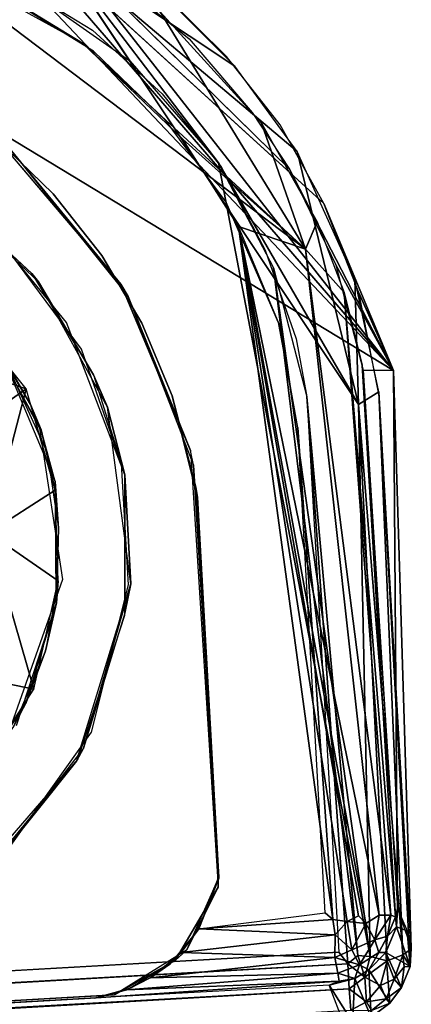
# Model space of a CAD drawing. Units: inches. Extents: x -15 to 14.7, y -26.7 to 26.6.
# Drawn here: x 13.1 to 13.7, y 23.7 to 25.4 of the extents above; entities that cross this region are included whole.
import ezdxf

# ---------------------------------------------------------------- set-up
doc = ezdxf.new("R2010")
doc.units = ezdxf.units.IN
doc.header["$MEASUREMENT"] = 0
doc.layers.add('SEAT-ARM', color=5, linetype='Continuous')
doc.layers.add('SEAT-LEG', color=5, linetype='Continuous')

msp = doc.modelspace()

# ---------------------------------------------------------------- linework, layer by layer
at = {"layer": 'SEAT-ARM'}
for points in [[(13.7044, 24.7552, 14.4914), (11.9124, 25.8429, 14.4788), (12.9286, 25.577, 3.9453)], [(13.7044, 24.7552, 14.4914), (12.9856, 25.5896, 24.8612), (11.9124, 25.8429, 14.4788)], [(12.7338, 25.5851, 3.8575), (13.3027, 25.373, 3.9449), (13.5531, 24.9643, 3.8574)], [(13.1693, 25.3191, 3.8208), (12.7338, 25.5851, 3.8575), (13.5531, 24.9643, 3.8574)], [(12.9506, 25.4399, 3.8212), (12.7338, 25.5851, 3.8575), (13.1693, 25.3191, 3.8208)], [(13.5845, 25.0431, 24.8616), (12.9856, 25.5896, 24.8612), (13.7044, 24.7552, 14.4914)], [(12.9286, 25.577, 3.9453), (13.1225, 25.4984, 3.945), (13.7044, 24.7552, 14.4914)], [(13.7044, 24.7552, 14.4914), (13.1225, 25.4984, 3.945), (13.5258, 25.1023, 3.9449)], [(13.1169, 25.4894, 24.9492), (13.0672, 25.418, 24.9856), (13.2505, 25.289, 24.9856)], [(13.1169, 25.4894, 24.9492), (13.6445, 24.6961, 24.9492), (13.5388, 25.1326, 24.8616)], [(13.4033, 25.1128, 24.9865), (13.6445, 24.6961, 24.9492), (13.1169, 25.4894, 24.9492)], [(13.2505, 25.289, 24.9856), (13.4033, 25.1128, 24.9865), (13.1169, 25.4894, 24.9492)], [(13.1169, 25.4894, 24.9492), (13.5388, 25.1326, 24.8616), (13.4316, 25.2795, 24.8616)], [(13.4316, 25.2795, 24.8616), (13.3031, 25.4088, 24.8615), (13.1169, 25.4894, 24.9492)], [(13.5531, 24.9643, 3.8574), (13.3027, 25.373, 3.9449), (13.4775, 25.1812, 3.9448)], [(13.1693, 25.3191, 3.8208), (13.5531, 24.9643, 3.8574), (13.3418, 25.1536, 3.8212)], [(13.4775, 25.1812, 3.9448), (13.5731, 25.0111, 3.9449), (13.5531, 24.9643, 3.8574)], [(13.0212, 25.1538, 3.8212), (13.0212, 25.1538, 4.0812), (13.1187, 25.0596, 4.0812)], [(13.0212, 25.1538, 3.8212), (13.1187, 25.0596, 4.0812), (13.1187, 25.0596, 3.8212)], [(13.3418, 25.1536, 3.8212), (13.5531, 24.9643, 3.8574), (13.4379, 25.0029, 3.8212)], [(13.6445, 24.6961, 24.9492), (13.638, 24.9121, 24.8615), (13.5388, 25.1326, 24.8616)], [(13.4033, 25.1128, 24.9865), (13.6645, 23.7449, 24.9737), (13.6445, 24.6961, 24.9492)], [(13.4981, 24.9318, 24.9847), (13.6645, 23.7449, 24.9737), (13.4033, 25.1128, 24.9865)], [(13.5258, 25.1023, 3.9449), (13.6054, 24.9373, 3.945), (13.7044, 24.7552, 14.4914)], [(13.1187, 25.0596, 3.8212), (13.2026, 24.9531, 4.0812), (13.2026, 24.9531, 3.8212)], [(13.1187, 25.0596, 3.8212), (13.1187, 25.0596, 4.0812), (13.2026, 24.9531, 4.0812)], [(13.7044, 24.7552, 14.4914), (13.6453, 24.8877, 24.8615), (13.5845, 25.0431, 24.8616)], [(13.5531, 24.9643, 3.8574), (13.5731, 25.0111, 3.9449), (13.6197, 24.8896, 3.945)], [(13.6249, 23.8052, 3.8275), (13.6003, 23.8085, 3.8222), (13.4379, 25.0029, 3.8212)], [(13.4379, 25.0029, 3.8212), (13.5531, 24.9643, 3.8574), (13.6798, 23.8159, 3.8617)], [(13.657, 23.8013, 3.8429), (13.6444, 23.8147, 3.8349), (13.4379, 25.0029, 3.8212)], [(13.4379, 25.0029, 3.8212), (13.6798, 23.8159, 3.8617), (13.657, 23.8013, 3.8429)], [(13.4379, 25.0029, 3.8212), (13.6444, 23.8147, 3.8349), (13.6249, 23.8052, 3.8275)], [(13.2026, 24.9531, 3.8212), (13.2026, 24.9531, 4.0812), (13.2713, 24.8363, 4.0812)], [(13.2026, 24.9531, 3.8212), (13.2713, 24.8363, 4.0812), (13.2713, 24.8363, 3.8212)], [(13.5531, 24.9643, 3.8574), (13.6197, 24.8896, 3.945), (13.6999, 23.8158, 3.892)], [(13.5531, 24.9643, 3.8574), (13.6999, 23.8158, 3.892), (13.6798, 23.8159, 3.8617)], [(13.7044, 24.7552, 14.4914), (13.6054, 24.9373, 3.945), (13.6524, 24.7554, 3.9451)], [(13.4981, 24.9318, 24.9847), (13.6433, 23.7463, 24.9812), (13.6645, 23.7449, 24.9737)], [(13.5554, 24.7094, 24.9856), (13.6433, 23.7463, 24.9812), (13.4981, 24.9318, 24.9847)], [(13.6795, 24.7179, 24.8612), (13.638, 24.9121, 24.8615), (13.6445, 24.6961, 24.9492)], [(13.7081, 23.8129, 3.9137), (13.6197, 24.8896, 3.945), (13.6509, 24.7641, 3.9451)], [(13.6999, 23.8158, 3.892), (13.6197, 24.8896, 3.945), (13.7081, 23.8129, 3.9137)], [(13.2713, 24.8363, 3.8212), (13.3236, 24.7112, 4.0812), (13.3236, 24.7112, 3.8212)], [(13.2713, 24.8363, 3.8212), (13.2713, 24.8363, 4.0812), (13.3236, 24.7112, 4.0812)], [(13.7081, 23.8129, 3.9137), (13.6509, 24.7641, 3.9451), (13.7116, 23.8272, 3.946)], [(13.6524, 24.7554, 3.9451), (13.7116, 23.8272, 3.946), (13.7044, 24.7552, 14.4914)], [(13.7116, 23.8272, 3.946), (13.7352, 23.7592, 24.8605), (13.7044, 24.7552, 14.4914)], [(13.6445, 24.6961, 24.9492), (13.7208, 23.7477, 24.9212), (13.6795, 24.7179, 24.8612)], [(13.6795, 24.7179, 24.8612), (13.7321, 23.7557, 24.8906), (13.7352, 23.7592, 24.8605)], [(13.6795, 24.7179, 24.8612), (13.7208, 23.7477, 24.9212), (13.7321, 23.7557, 24.8906)], [(13.3236, 24.7112, 3.8212), (13.3236, 24.7112, 4.0812), (13.3643, 24.5537, 4.0812)], [(13.3236, 24.7112, 3.8212), (13.3643, 24.5537, 4.0812), (13.3671, 24.5358, 3.8212)], [(13.6104, 23.7523, 24.9856), (13.6257, 23.7323, 24.9837), (13.5554, 24.7094, 24.9856)], [(13.5554, 24.7094, 24.9856), (13.6257, 23.7323, 24.9837), (13.6433, 23.7463, 24.9812)], [(13.6936, 23.7373, 24.9539), (13.7208, 23.7477, 24.9212), (13.6445, 24.6961, 24.9492)], [(13.6445, 24.6961, 24.9492), (13.6645, 23.7449, 24.9737), (13.6936, 23.7373, 24.9539)], [(13.5397, 24.6566, 3.8212), (13.6003, 23.8085, 3.8222), (13.5867, 23.8202, 3.8212)], [(13.3643, 24.5537, 4.0812), (13.4039, 23.8795, 4.0812), (13.3671, 24.5358, 3.8212)], [(13.3696, 23.7922, 4.0812), (13.3697, 23.7923, 3.8218), (13.4039, 23.8795, 4.0812)], [(13.6003, 23.8085, 3.8222), (13.3697, 23.7923, 3.8218), (13.5867, 23.8202, 3.8212)], [(13.6726, 23.7734, 3.8664), (13.657, 23.8013, 3.8429), (13.6798, 23.8159, 3.8617)], [(13.6999, 23.8158, 3.892), (13.6726, 23.7734, 3.8664), (13.6798, 23.8159, 3.8617)], [(13.6945, 23.7796, 3.8962), (13.6726, 23.7734, 3.8664), (13.6999, 23.8158, 3.892)], [(13.7081, 23.8129, 3.9137), (13.6945, 23.7796, 3.8962), (13.6999, 23.8158, 3.892)], [(13.7096, 23.7956, 3.9332), (13.7081, 23.8129, 3.9137), (13.7116, 23.8272, 3.946)], [(13.7096, 23.7956, 3.9332), (13.7116, 23.8272, 3.946), (13.7281, 23.7888, 14.4032)], [(13.6043, 23.782, 3.8277), (13.3697, 23.7923, 3.8218), (13.6003, 23.8085, 3.8222)], [(13.6043, 23.782, 3.8277), (13.6003, 23.8085, 3.8222), (13.6249, 23.8052, 3.8275)], [(13.6331, 23.7563, 3.8476), (13.6043, 23.782, 3.8277), (13.6249, 23.8052, 3.8275)], [(13.657, 23.8013, 3.8429), (13.6249, 23.8052, 3.8275), (13.6444, 23.8147, 3.8349)], [(13.6331, 23.7563, 3.8476), (13.6249, 23.8052, 3.8275), (13.657, 23.8013, 3.8429)], [(13.6726, 23.7734, 3.8664), (13.6331, 23.7563, 3.8476), (13.657, 23.8013, 3.8429)], [(13.7096, 23.7956, 3.9332), (13.6945, 23.7796, 3.8962), (13.7081, 23.8129, 3.9137)], [(13.3196, 23.7314, 4.0812), (13.3393, 23.7517, 3.8331), (13.3696, 23.7922, 4.0812)], [(13.6043, 23.782, 3.8277), (13.3393, 23.7517, 3.8331), (13.3697, 23.7923, 3.8218)], [(13.3696, 23.7922, 4.0812), (13.3393, 23.7517, 3.8331), (13.3697, 23.7923, 3.8218)], [(13.6034, 23.743, 3.848), (13.3393, 23.7517, 3.8331), (13.6043, 23.782, 3.8277)], [(13.6034, 23.743, 3.848), (13.6043, 23.782, 3.8277), (13.6331, 23.7563, 3.8476)], [(13.7333, 23.7277, 24.8731), (13.6913, 23.7515, 3.9302), (13.7096, 23.7956, 3.9332)], [(13.6913, 23.7515, 3.9302), (13.6945, 23.7796, 3.8962), (13.7096, 23.7956, 3.9332)], [(13.7333, 23.7277, 24.8731), (13.7096, 23.7956, 3.9332), (13.7281, 23.7888, 14.4032)], [(13.7352, 23.7592, 24.8605), (13.7333, 23.7277, 24.8731), (13.7281, 23.7888, 14.4032)], [(13.6459, 23.7304, 3.8808), (13.6331, 23.7563, 3.8476), (13.6726, 23.7734, 3.8664)], [(13.6791, 23.7514, 3.8962), (13.6459, 23.7304, 3.8808), (13.6726, 23.7734, 3.8664)], [(13.6791, 23.7514, 3.8962), (13.6726, 23.7734, 3.8664), (13.6945, 23.7796, 3.8962)], [(13.6913, 23.7515, 3.9302), (13.6791, 23.7514, 3.8962), (13.6945, 23.7796, 3.8962)], [(-12.6112, 22.2521, 24.9842), (13.6257, 23.7323, 24.9837), (13.6104, 23.7523, 24.9856)], [(-12.6112, 22.2521, 24.9842), (13.6104, 23.7523, 24.9856), (-12.5924, 22.2644, 24.9856)], [(13.6034, 23.743, 3.848), (13.2856, 23.7079, 3.865), (13.3393, 23.7517, 3.8331)], [(13.3196, 23.7314, 4.0812), (13.2856, 23.7079, 3.865), (13.3393, 23.7517, 3.8331)], [(13.6459, 23.7304, 3.8808), (13.6034, 23.743, 3.848), (13.6331, 23.7563, 3.8476)], [(13.6624, 23.7215, 3.9242), (13.6459, 23.7304, 3.8808), (13.6791, 23.7514, 3.8962)], [(13.6985, 23.6642, 24.8772), (13.6624, 23.7215, 3.9242), (13.6913, 23.7515, 3.9302)], [(13.6913, 23.7515, 3.9302), (13.6624, 23.7215, 3.9242), (13.6791, 23.7514, 3.8962)], [(13.7185, 23.6913, 24.884), (13.6913, 23.7515, 3.9302), (13.7333, 23.7277, 24.8731)], [(13.6985, 23.6642, 24.8772), (13.6913, 23.7515, 3.9302), (13.7185, 23.6913, 24.884)], [(13.7208, 23.7477, 24.9212), (13.6936, 23.7373, 24.9539), (13.706, 23.7054, 24.9275)], [(13.7227, 23.7267, 24.9106), (13.7208, 23.7477, 24.9212), (13.706, 23.7054, 24.9275)], [(13.7321, 23.7557, 24.8906), (13.7208, 23.7477, 24.9212), (13.7333, 23.7277, 24.8731)], [(13.7333, 23.7277, 24.8731), (13.7208, 23.7477, 24.9212), (13.7227, 23.7267, 24.9106)], [(13.7333, 23.7277, 24.8731), (13.7352, 23.7592, 24.8605), (13.7321, 23.7557, 24.8906)], [(-12.6024, 22.2238, 24.9791), (13.6257, 23.7323, 24.9837), (-12.6112, 22.2521, 24.9842)], [(-12.6024, 22.2238, 24.9791), (13.6283, 23.6889, 24.9681), (13.6257, 23.7323, 24.9837)], [(13.2503, 23.6893, 4.0812), (13.2856, 23.7079, 3.865), (13.3196, 23.7314, 4.0812)], [(13.6087, 23.7159, 3.8796), (13.2856, 23.7079, 3.865), (13.6034, 23.743, 3.848)], [(13.6087, 23.7159, 3.8796), (13.6034, 23.743, 3.848), (13.6459, 23.7304, 3.8808)], [(13.6554, 23.7088, 24.9701), (13.6433, 23.7463, 24.9812), (13.6257, 23.7323, 24.9837)], [(13.6283, 23.6889, 24.9681), (13.6554, 23.7088, 24.9701), (13.6257, 23.7323, 24.9837)], [(13.6645, 23.7449, 24.9737), (13.6433, 23.7463, 24.9812), (13.6554, 23.7088, 24.9701)], [(13.6936, 23.7373, 24.9539), (13.6645, 23.7449, 24.9737), (13.6554, 23.7088, 24.9701)], [(13.6936, 23.7373, 24.9539), (13.6554, 23.7088, 24.9701), (13.6823, 23.6948, 24.9468)], [(13.706, 23.7054, 24.9275), (13.6936, 23.7373, 24.9539), (13.6823, 23.6948, 24.9468)], [(13.6111, 23.7023, 3.9097), (13.2454, 23.6874, 3.8921), (13.6087, 23.7159, 3.8796)], [(13.6087, 23.7159, 3.8796), (13.2454, 23.6874, 3.8921), (13.2856, 23.7079, 3.865)], [(13.638, 23.707, 3.9219), (13.6087, 23.7159, 3.8796), (13.6459, 23.7304, 3.8808)], [(13.6111, 23.7023, 3.9097), (13.6087, 23.7159, 3.8796), (13.638, 23.707, 3.9219)], [(13.638, 23.707, 3.9219), (13.6459, 23.7304, 3.8808), (13.6624, 23.7215, 3.9242)], [(13.6661, 23.64, 24.8734), (13.638, 23.707, 3.9219), (13.6624, 23.7215, 3.9242)], [(13.6661, 23.64, 24.8734), (13.6624, 23.7215, 3.9242), (13.6985, 23.6642, 24.8772)], [(13.7185, 23.6913, 24.884), (13.7227, 23.7267, 24.9106), (13.706, 23.7054, 24.9275)], [(13.7333, 23.7277, 24.8731), (13.7227, 23.7267, 24.9106), (13.7185, 23.6913, 24.884)], [(13.5938, 23.6954, 3.9458), (13.1925, 23.6735, 3.9294), (13.6111, 23.7023, 3.9097)], [(13.6111, 23.7023, 3.9097), (13.1925, 23.6735, 3.9294), (13.2454, 23.6874, 3.8921)], [(13.2503, 23.6893, 4.0812), (13.2427, 23.6864, 3.894), (13.2856, 23.7079, 3.865)], [(13.6339, 23.6312, 24.888), (13.5938, 23.6954, 3.9458), (13.638, 23.707, 3.9219)], [(13.638, 23.707, 3.9219), (13.5938, 23.6954, 3.9458), (13.6111, 23.7023, 3.9097)], [(13.6583, 23.6667, 24.9388), (13.6554, 23.7088, 24.9701), (13.6283, 23.6889, 24.9681)], [(13.6339, 23.6312, 24.888), (13.638, 23.707, 3.9219), (13.6661, 23.64, 24.8734)], [(13.6583, 23.6667, 24.9388), (13.6823, 23.6948, 24.9468), (13.6554, 23.7088, 24.9701)], [(13.6918, 23.6716, 24.9118), (13.706, 23.7054, 24.9275), (13.6823, 23.6948, 24.9468)], [(13.7185, 23.6913, 24.884), (13.706, 23.7054, 24.9275), (13.6918, 23.6716, 24.9118)], [(-12.5939, 22.1926, 24.9634), (13.6283, 23.6889, 24.9681), (-12.6024, 22.2238, 24.9791)], [(-12.5925, 22.1634, 24.9359), (13.6283, 23.6889, 24.9681), (-12.5939, 22.1926, 24.9634)], [(-12.5925, 22.1634, 24.9359), (13.631, 23.6523, 24.9346), (13.6283, 23.6889, 24.9681)], [(13.19, 23.6729, 4.0812), (13.2427, 23.6864, 3.894), (13.2503, 23.6893, 4.0812)], [(13.6339, 23.6312, 24.888), (13.6198, 23.6276, 24.8584), (13.5938, 23.6954, 3.9458)], [(13.6583, 23.6667, 24.9388), (13.6283, 23.6889, 24.9681), (13.631, 23.6523, 24.9346)], [(13.6918, 23.6716, 24.9118), (13.6823, 23.6948, 24.9468), (13.6583, 23.6667, 24.9388)], [(13.6985, 23.6642, 24.8772), (13.7185, 23.6913, 24.884), (13.6918, 23.6716, 24.9118)], [(13.1925, 23.6735, 3.9294), (9.6541, 23.4721, 4.0812), (9.6511, 23.4724, 3.9294)], [(13.6669, 23.6513, 24.9093), (13.6583, 23.6667, 24.9388), (13.631, 23.6523, 24.9346)], [(13.6669, 23.6513, 24.9093), (13.6918, 23.6716, 24.9118), (13.6583, 23.6667, 24.9388)], [(13.6985, 23.6642, 24.8772), (13.6669, 23.6513, 24.9093), (13.6661, 23.64, 24.8734)], [(13.6985, 23.6642, 24.8772), (13.6918, 23.6716, 24.9118), (13.6669, 23.6513, 24.9093)]]:
    msp.add_3dface(points, dxfattribs=at)
for points, invisible_edges in [([(13.5845, 25.0431, 24.8616), (13.1343, 25.5235, 24.8614), (12.9856, 25.5896, 24.8612)], 1), ([(13.408, 25.1058, 24.9856), (-9.8434, 24.1615, 24.9856), (12.6107, 25.5582, 24.9856)], 15), ([(13.3064, 25.232, 24.9856), (12.6107, 25.5582, 24.9856), (13.1865, 25.3415, 24.9856)], 3), ([(13.1865, 25.3415, 24.9856), (12.6107, 25.5582, 24.9856), (13.0484, 25.4261, 24.9856)], 3), ([(13.408, 25.1058, 24.9856), (12.6107, 25.5582, 24.9856), (13.3064, 25.232, 24.9856)], 3), ([(13.5845, 25.0431, 24.8616), (13.31, 25.4025, 24.8615), (13.1343, 25.5235, 24.8614)], 13), ([(13.4615, 25.1998, 3.9449), (13.1225, 25.4984, 3.945), (13.3527, 25.3266, 3.9449)], 3), ([(13.3527, 25.3266, 3.9449), (13.1225, 25.4984, 3.945), (13.2264, 25.4301, 3.9449)], 1), ([(13.5258, 25.1023, 3.9449), (13.1225, 25.4984, 3.945), (13.4615, 25.1998, 3.9449)], 2), ([(12.6401, 25.3548, 3.8212), (13.188, 25.3052, 3.8212), (13.0407, 25.397, 3.8212)], 13), ([(13.31, 25.4025, 24.8615), (13.5094, 25.1784, 24.8616), (13.4169, 25.2964, 24.8616)], 1), ([(13.5094, 25.1784, 24.8616), (13.31, 25.4025, 24.8615), (13.5845, 25.0431, 24.8616)], 3), ([(13.3236, 24.7112, 4.0812), (9.4136, 23.6839, 4.0812), (12.6225, 25.3594, 4.0812)], 15), ([(13.2713, 24.8363, 4.0812), (12.6225, 25.3594, 4.0812), (13.2026, 24.9531, 4.0812)], 3), ([(13.1187, 25.0596, 4.0812), (12.6225, 25.3594, 4.0812), (13.0212, 25.1538, 4.0812)], 3), ([(13.3236, 24.7112, 4.0812), (12.6225, 25.3594, 4.0812), (13.2713, 24.8363, 4.0812)], 3), ([(13.2026, 24.9531, 4.0812), (12.6225, 25.3594, 4.0812), (13.1187, 25.0596, 4.0812)], 3), ([(12.7927, 25.2985, 3.8212), (13.188, 25.3052, 3.8212), (12.6401, 25.3548, 3.8212)], 3), ([(12.9119, 25.2339, 3.8212), (13.188, 25.3052, 3.8212), (12.7927, 25.2985, 3.8212)], 3), ([(12.9119, 25.2339, 3.8212), (13.3134, 25.1845, 3.8212), (13.188, 25.3052, 3.8212)], 13), ([(13.0212, 25.1538, 3.8212), (13.3134, 25.1845, 3.8212), (12.9119, 25.2339, 3.8212)], 3), ([(13.0212, 25.1538, 3.8212), (13.4166, 25.045, 3.8212), (13.3134, 25.1845, 3.8212)], 13), ([(13.1187, 25.0596, 3.8212), (13.4166, 25.045, 3.8212), (13.0212, 25.1538, 3.8212)], 3), ([(13.4839, 24.9624, 24.9856), (-9.8434, 24.1615, 24.9856), (13.408, 25.1058, 24.9856)], 3), ([(13.2026, 24.9531, 3.8212), (13.4166, 25.045, 3.8212), (13.1187, 25.0596, 3.8212)], 3), ([(13.2026, 24.9531, 3.8212), (13.5082, 24.8328, 3.8212), (13.4166, 25.045, 3.8212)], 13), ([(13.4379, 25.0029, 3.8212), (13.6003, 23.8085, 3.8222), (13.5069, 24.8378, 3.8212)], 2), ([(13.5369, 24.8096, 24.9856), (-9.8434, 24.1615, 24.9856), (13.4839, 24.9624, 24.9856)], 3), ([(13.2713, 24.8363, 3.8212), (13.5082, 24.8328, 3.8212), (13.2026, 24.9531, 3.8212)], 3), ([(13.6807, 24.7077, 24.8614), (13.6453, 24.8877, 24.8615), (13.7044, 24.7552, 14.4914)], 12), ([(13.3236, 24.7112, 3.8212), (13.5082, 24.8328, 3.8212), (13.2713, 24.8363, 3.8212)], 3), ([(13.5069, 24.8378, 3.8212), (13.6003, 23.8085, 3.8222), (13.5397, 24.6566, 3.8212)], 1), ([(13.3236, 24.7112, 3.8212), (13.5397, 24.6566, 3.8212), (13.5082, 24.8328, 3.8212)], 13), ([(13.5554, 24.7094, 24.9856), (-9.8434, 24.1615, 24.9856), (13.5369, 24.8096, 24.9856)], 3), ([(13.7044, 24.7552, 14.4914), (13.7352, 23.7592, 24.8605), (13.6807, 24.7077, 24.8614)], 12), ([(13.5554, 24.7094, 24.9856), (-12.541, 22.7739, 24.9856), (-12.4674, 22.9228, 24.9856)], 13), ([(13.6104, 23.7523, 24.9856), (-12.541, 22.7739, 24.9856), (13.5554, 24.7094, 24.9856)], 3), ([(13.5554, 24.7094, 24.9856), (-12.4674, 22.9228, 24.9856), (-12.3718, 23.0581, 24.9856)], 13), ([(13.5554, 24.7094, 24.9856), (-12.3718, 23.0581, 24.9856), (-12.0672, 23.291, 24.9856)], 15), ([(-12.0672, 23.291, 24.9856), (-11.4664, 23.5422, 24.9856), (13.5554, 24.7094, 24.9856)], 14), ([(13.5554, 24.7094, 24.9856), (-11.4664, 23.5422, 24.9856), (-9.8434, 24.1615, 24.9856)], 13), ([(13.3643, 24.5537, 4.0812), (9.4136, 23.6839, 4.0812), (13.3236, 24.7112, 4.0812)], 3), ([(13.3671, 24.5358, 3.8212), (13.5397, 24.6566, 3.8212), (13.3236, 24.7112, 3.8212)], 3), ([(13.5867, 23.8202, 3.8212), (13.5397, 24.6566, 3.8212), (13.3671, 24.5358, 3.8212)], 14), ([(13.3643, 24.5537, 4.0812), (9.6541, 23.4721, 4.0812), (9.4136, 23.6839, 4.0812)], 15), ([(13.19, 23.6729, 4.0812), (9.6541, 23.4721, 4.0812), (13.3643, 24.5537, 4.0812)], 14), ([(13.3643, 24.5537, 4.0812), (13.4039, 23.8795, 4.0812), (13.19, 23.6729, 4.0812)], 14), ([(13.3671, 24.5358, 3.8212), (13.4039, 23.8795, 4.0812), (13.4034, 23.8809, 3.8212)], 2), ([(13.3671, 24.5358, 3.8212), (13.4034, 23.8809, 3.8212), (13.5867, 23.8202, 3.8212)], 14), ([(13.19, 23.6729, 4.0812), (13.4039, 23.8795, 4.0812), (13.3696, 23.7922, 4.0812)], 13), ([(13.4039, 23.8795, 4.0812), (13.3697, 23.7923, 3.8218), (13.4034, 23.8809, 3.8212)], 12), ([(13.5867, 23.8202, 3.8212), (13.4034, 23.8809, 3.8212), (13.3697, 23.7923, 3.8218)], 1), ([(13.3696, 23.7922, 4.0812), (13.3196, 23.7314, 4.0812), (13.19, 23.6729, 4.0812)], 14), ([(-12.5924, 22.2644, 24.9856), (-12.6021, 22.459, 24.9856), (13.6104, 23.7523, 24.9856)], 2), ([(-12.6021, 22.459, 24.9856), (-12.5844, 22.6142, 24.9856), (13.6104, 23.7523, 24.9856)], 14), ([(13.6104, 23.7523, 24.9856), (-12.5844, 22.6142, 24.9856), (-12.541, 22.7739, 24.9856)], 13), ([(13.3196, 23.7314, 4.0812), (13.2503, 23.6893, 4.0812), (13.19, 23.6729, 4.0812)], 12), ([(13.19, 23.6729, 4.0812), (13.1925, 23.6735, 3.9294), (13.2427, 23.6864, 3.894)], 1), ([(13.1925, 23.6735, 3.9294), (13.6198, 23.6276, 24.8584), (13.5938, 23.6954, 3.9458)], 1), ([(9.6511, 23.4724, 3.9294), (13.6198, 23.6276, 24.8584), (13.1925, 23.6735, 3.9294)], 3), ([(13.19, 23.6729, 4.0812), (9.6541, 23.4721, 4.0812), (13.1925, 23.6735, 3.9294)], 12)]:
    msp.add_3dface(points, dxfattribs=dict(at, invisible_edges=invisible_edges))
at = {"layer": 'SEAT-LEG'}
for points, invisible_edges in [([(13.3604, 24.5916, 4.1106), (9.4178, 23.6536, 4.1106), (12.697, 25.339, 4.1106)], 15), ([(9.4181, 23.6551, 3.8606), (12.6933, 25.3381, 3.8606), (13.3552, 24.617, 3.8606)], 15), ([(12.6933, 25.3381, 3.8606), (13.0129, 25.1653, 3.8606), (13.2354, 24.9035, 3.8606)], 12), ([(13.2354, 24.9035, 3.8606), (13.3552, 24.617, 3.8606), (12.6933, 25.3381, 3.8606)], 14), ([(12.697, 25.339, 4.1106), (13.0391, 25.1432, 4.1106), (13.2476, 24.8827, 4.1106)], 12), ([(13.2476, 24.8827, 4.1106), (13.3604, 24.5916, 4.1106), (12.697, 25.339, 4.1106)], 14), ([(12.9096, 25.0805, 0.3606), (12.9323, 25.0617, 3.8606), (13.0819, 24.9221, 3.8606)], 1), ([(13.0095, 24.9995, 3.8606), (12.9902, 24.8486, 3.8606), (13.1419, 24.8375, 3.8606)], 3), ([(13.0116, 25.0018, 0.3606), (13.017, 24.8134, 0.3606), (13.1676, 24.7917, 0.3606)], 3), ([(13.1419, 24.8375, 3.8606), (12.9902, 24.8486, 3.8606), (13.0954, 24.6557, 3.8606)], 13), ([(13.1419, 24.8375, 3.8606), (13.0954, 24.6557, 3.8606), (13.2422, 24.5753, 3.8606)], 3), ([(12.9347, 24.7126, 3.8606), (13.017, 24.8134, 3.8606), (13.1085, 24.6136, 3.8606)], 13), ([(13.1676, 24.7917, 0.3606), (13.017, 24.8134, 0.3606), (13.1223, 24.5636, 0.3606)], 13), ([(13.1676, 24.7917, 0.3606), (13.1223, 24.5636, 0.3606), (13.2366, 24.5941, 0.3606)], 3), ([(12.9347, 24.7126, 3.8606), (13.1085, 24.6136, 3.8606), (13.0076, 24.475, 3.8606)], 3), ([(13.2422, 24.5753, 3.8606), (13.0954, 24.6557, 3.8606), (13.1346, 24.3947, 3.8606)], 13), ([(9.4181, 23.6551, 3.8606), (13.3552, 24.617, 3.8606), (9.6237, 23.4734, 3.8606)], 15), ([(9.6237, 23.4734, 3.8606), (13.3552, 24.617, 3.8606), (13.2229, 23.6787, 3.8606)], 3), ([(13.0076, 24.475, 3.8606), (13.1085, 24.6136, 3.8606), (13.1282, 24.4832, 3.8606)], 13), ([(13.2229, 23.6787, 3.8606), (13.3552, 24.617, 3.8606), (13.4028, 23.8641, 3.8606)], 13), ([(13.3552, 24.617, 3.8606), (13.4028, 23.8641, 3.8606), (13.3604, 24.5916, 4.1106)], 2), ([(13.3604, 24.5916, 4.1106), (9.6165, 23.4745, 4.1106), (9.4178, 23.6536, 4.1106)], 15), ([(13.3604, 24.5916, 4.1106), (13.2244, 23.6784, 4.1106), (9.6165, 23.4745, 4.1106)], 13), ([(13.2366, 24.5941, 0.3606), (13.1223, 24.5636, 0.3606), (13.2484, 24.3852, 0.3606)], 3), ([(13.4038, 23.8814, 4.1106), (13.2244, 23.6784, 4.1106), (13.3604, 24.5916, 4.1106)], 3), ([(13.3604, 24.5916, 4.1106), (13.4028, 23.8641, 3.8606), (13.4038, 23.8814, 4.1106)], 1), ([(13.1282, 24.4832, 3.8606), (13.1223, 24.5636, 0.3606), (13.1223, 24.5485, 3.7358)], 12), ([(13.2484, 24.3852, 0.3606), (13.1223, 24.5636, 0.3606), (13.1234, 24.3514, 0.3606)], 13), ([(13.2422, 24.5753, 3.8606), (13.1346, 24.3947, 3.8606), (13.2423, 24.3331, 3.8606)], 3), ([(13.1223, 24.5485, 3.7358), (13.1282, 24.4832, 3.8606), (13.1273, 24.3922, 3.7355)], 3), ([(13.1234, 24.3514, 3.8606), (13.0009, 24.3766, 3.8606), (13.1282, 24.4832, 3.8606)], 3), ([(13.1282, 24.4832, 3.8606), (13.0009, 24.3766, 3.8606), (13.0076, 24.475, 3.8606)], 13), ([(13.1273, 24.3922, 3.7355), (13.1242, 24.3542, 0.3606), (13.1282, 24.4832, 3.8606)], 12), ([(13.161, 24.0844, 3.8606), (13.1346, 24.3947, 3.8606), (13.0325, 24.1045, 3.8606)], 13), ([(13.2423, 24.3331, 3.8606), (13.1346, 24.3947, 3.8606), (13.161, 24.0844, 3.8606)], 3), ([(13.0009, 24.3766, 3.8606), (13.1234, 24.3514, 3.8606), (12.9492, 24.2117, 3.8606)], 3), ([(13.2484, 24.3852, 0.3606), (13.1234, 24.3514, 0.3606), (13.1847, 24.1315, 0.3606)], 3), ([(12.9492, 24.2117, 3.8606), (13.1234, 24.3514, 3.8606), (13.0551, 24.1425, 3.8606)], 13), ([(13.1847, 24.1315, 0.3606), (13.1234, 24.3514, 0.3606), (13.0551, 24.1425, 0.3606)], 13), ([(13.1847, 24.1315, 0.3606), (13.0551, 24.1425, 0.3606), (13.0331, 23.9182, 0.3606)], 3), ([(13.161, 24.0844, 3.8606), (13.0325, 24.1045, 3.8606), (12.9561, 23.8466, 3.8606)], 3), ([(13.4038, 23.8814, 4.1106), (13.348, 23.7558, 4.1106), (13.2244, 23.6784, 4.1106)], 12), ([(13.4028, 23.8641, 3.8606), (13.3287, 23.7379, 3.8606), (13.2229, 23.6787, 3.8606)], 12), ([(13.2244, 23.6784, 4.1106), (9.6237, 23.4734, 3.8606), (9.6165, 23.4745, 4.1106)], 1), ([(13.2229, 23.6787, 3.8606), (9.6237, 23.4734, 3.8606), (13.2244, 23.6784, 4.1106)], 2)]:
    msp.add_3dface(points, dxfattribs=dict(at, invisible_edges=invisible_edges))
for points in [[(13.0129, 25.1653, 3.8606), (13.0391, 25.1432, 4.1106), (13.2354, 24.9035, 3.8606)], [(13.2354, 24.9035, 3.8606), (13.0391, 25.1432, 4.1106), (13.2476, 24.8827, 4.1106)], [(12.9096, 25.0805, 0.3606), (13.0819, 24.9221, 3.8606), (13.0933, 24.9078, 0.3606)], [(12.8715, 24.7922, 3.8613), (13.0722, 24.7233, 3.7359), (12.9011, 24.937, 3.7355)], [(13.0933, 24.9078, 0.3606), (13.0819, 24.9221, 3.8606), (13.1884, 24.7473, 3.8606)], [(13.0933, 24.9078, 0.3606), (13.1884, 24.7473, 3.8606), (13.212, 24.6916, 0.3606)], [(13.2354, 24.9035, 3.8606), (13.2476, 24.8827, 4.1106), (13.3552, 24.617, 3.8606)], [(13.3552, 24.617, 3.8606), (13.2476, 24.8827, 4.1106), (13.3604, 24.5916, 4.1106)], [(13.0796, 24.6961, 3.7357), (13.098, 24.6525, 0.3606), (12.9982, 24.8342, 0.3606)], [(13.0796, 24.6961, 3.7357), (12.9982, 24.8342, 0.3606), (13.0134, 24.8128, 3.7355)], [(12.9661, 24.6486, 3.8607), (13.0722, 24.7233, 3.7359), (12.8715, 24.7922, 3.8613)], [(13.212, 24.6916, 0.3606), (13.1884, 24.7473, 3.8606), (13.2422, 24.5753, 3.8606)], [(13.0076, 24.475, 3.8606), (13.0722, 24.7233, 3.7359), (12.9661, 24.6486, 3.8607)], [(13.0076, 24.475, 3.8606), (13.1223, 24.5485, 3.7358), (13.0722, 24.7233, 3.7359)], [(13.1223, 24.5485, 3.7358), (13.098, 24.6525, 0.3606), (13.0796, 24.6961, 3.7357)], [(13.212, 24.6916, 0.3606), (13.2422, 24.5753, 3.8606), (13.2524, 24.3872, 0.3606)], [(13.1223, 24.5485, 3.7358), (13.1223, 24.5636, 0.3606), (13.098, 24.6525, 0.3606)], [(13.1282, 24.4832, 3.8606), (13.1242, 24.3542, 0.3606), (13.1223, 24.5636, 0.3606)], [(13.2524, 24.3872, 0.3606), (13.2422, 24.5753, 3.8606), (13.242, 24.3366, 3.8606)], [(13.0076, 24.475, 3.8606), (13.1273, 24.3922, 3.7355), (13.1223, 24.5485, 3.7358)], [(12.9605, 24.2313, 3.8603), (13.0857, 24.2057, 3.7359), (13.0076, 24.475, 3.8606)], [(13.0076, 24.475, 3.8606), (13.0857, 24.2057, 3.7359), (13.1273, 24.3922, 3.7355)], [(13.1057, 24.2716, 3.7357), (13.1242, 24.3542, 0.3606), (13.1273, 24.3922, 3.7355)], [(13.2524, 24.3872, 0.3606), (13.171, 24.1041, 3.8606), (13.1588, 24.0813, 0.3606)], [(13.2524, 24.3872, 0.3606), (13.242, 24.3366, 3.8606), (13.171, 24.1041, 3.8606)], [(13.1057, 24.2716, 3.7357), (13.0721, 24.1823, 0.3606), (13.1242, 24.3542, 0.3606)], [(13.0506, 24.1411, 3.7355), (13.0721, 24.1823, 0.3606), (13.1057, 24.2716, 3.7357)], [(12.9605, 24.2313, 3.8603), (12.9721, 24.0296, 3.7354), (13.0857, 24.2057, 3.7359)], [(12.9721, 24.0296, 3.7354), (12.9497, 24.0018, 0.3606), (13.0721, 24.1823, 0.3606)], [(12.9721, 24.0296, 3.7354), (13.0721, 24.1823, 0.3606), (13.0506, 24.1411, 3.7355)], [(13.1588, 24.0813, 0.3606), (13.171, 24.1041, 3.8606), (13.0125, 23.8985, 3.8606)], [(13.1588, 24.0813, 0.3606), (13.0125, 23.8985, 3.8606), (12.999, 23.8862, 0.3606)], [(13.4028, 23.8641, 3.8606), (13.4038, 23.8814, 4.1106), (13.348, 23.7558, 4.1106)], [(13.4028, 23.8641, 3.8606), (13.348, 23.7558, 4.1106), (13.3287, 23.7379, 3.8606)], [(13.3287, 23.7379, 3.8606), (13.348, 23.7558, 4.1106), (13.2244, 23.6784, 4.1106)], [(13.3287, 23.7379, 3.8606), (13.2244, 23.6784, 4.1106), (13.2229, 23.6787, 3.8606)]]:
    msp.add_3dface(points, dxfattribs=at)

doc.saveas('drawing.dxf')
